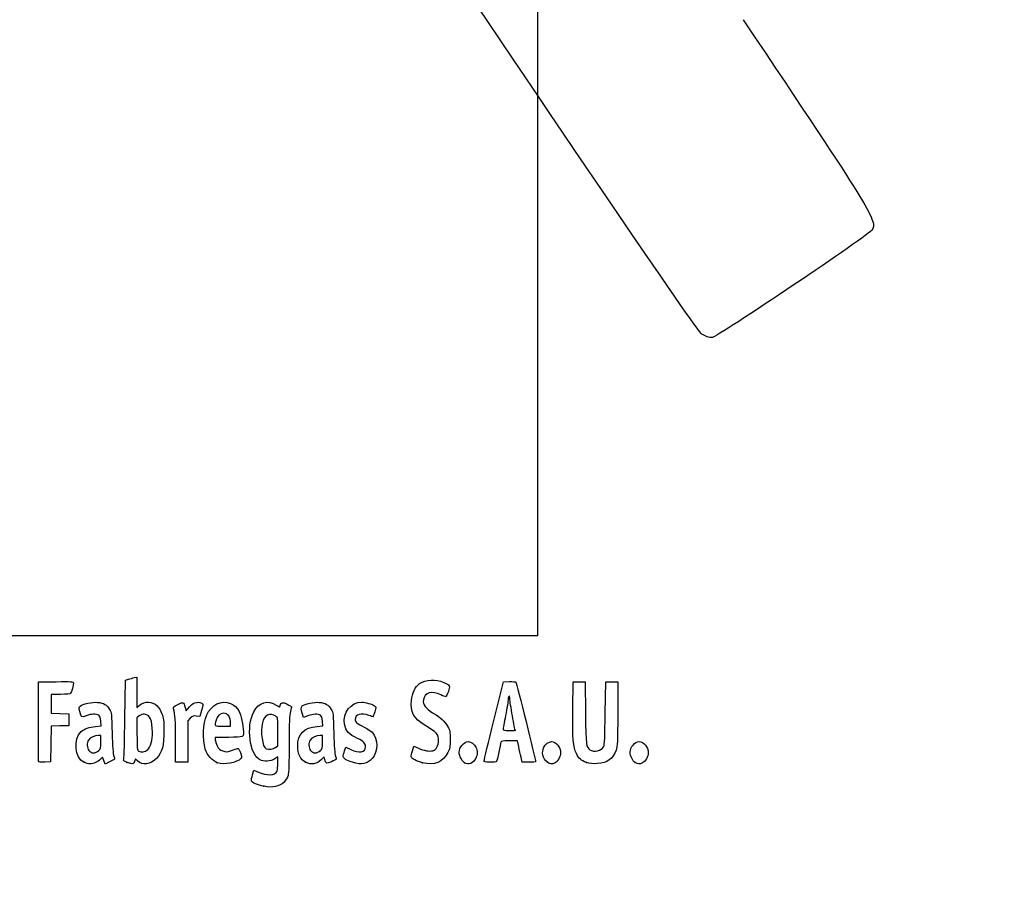
# Model space of a CAD drawing. Units: millimetres. Extents: x 0 to 291, y 0 to 204.
# Drawn here: x 44 to 93, y 0 to 44 of the extents above; entities that cross this region are included whole.
import ezdxf
from ezdxf import colors
from ezdxf.entities.mleader import LeaderData, LeaderLine
from ezdxf.math import Vec2, Vec3

# ---------------------------------------------------------------- set-up
doc = ezdxf.new("R2010")
doc.units = ezdxf.units.MM
doc.layers.add('Predeterminado', color=7, linetype='Continuous')
picture_1 = doc.add_image_def('image2.bmp', size_in_pixel=(260, 409))

# ---------------------------------------------------------------- blocks, each defined once
blk = doc.blocks.new('_Dot')
at = {"color": 0, "linetype": 'ByBlock', "lineweight": -2}
blk.add_line((-0.5, 0), (-1, 0), dxfattribs=at)
at = {"color": 0, "linetype": 'ByBlock', "const_width": 0.5}
blk.add_lwpolyline([(-0.25, 0, 1), (0.25, 0, 1)], format="xyb", close=True, dxfattribs=at)
blk = doc.blocks.new('SE16')
at = {"color": 7, "linetype": 'Continuous'}
for p, q in [((55.295, 6.219), (55.364, 6.456)), ((55.364, 6.456), (55.548, 6.374))]:
    blk.add_line(p, q, dxfattribs=at)
blk = doc.blocks.new('SE15')
blk.add_blockref('SE16', (0, 0))
blk = doc.blocks.new('SE18')
at = {"color": 7, "linetype": 'Continuous'}
for p, q in [((56.562, 7.113), (56.413, 7.021)), ((56.562, 6.812), (56.562, 7.113))]:
    blk.add_line(p, q, dxfattribs=at)
blk = doc.blocks.new('SE17')
blk.add_blockref('SE18', (0, 0))
blk = doc.blocks.new('SE20')
at = {"color": 7, "linetype": 'Continuous'}
blk.add_point((55.854, 5.647), dxfattribs=at)
blk = doc.blocks.new('SE19')
blk.add_blockref('SE20', (0, 0))
blk = doc.blocks.new('SE22')
at = {"color": 7, "linetype": 'Continuous'}
for p, q in [((56.562, 7.671), (56.562, 8.375)), ((56.449, 7.582), (56.562, 7.671))]:
    blk.add_line(p, q, dxfattribs=at)
blk = doc.blocks.new('SE21')
blk.add_blockref('SE22', (0, 0))
blk = doc.blocks.new('SE24')
at = {"color": 7, "linetype": 'Continuous'}
blk.add_point((56.449, 7.582), dxfattribs=at)
blk = doc.blocks.new('SE23')
blk.add_blockref('SE24', (0, 0))
blk = doc.blocks.new('SE94')
at = {"color": 7, "linetype": 'Continuous'}
for p, q in [((47.726, 8.665), (47.707, 8.901)), ((47.446, 8.639), (47.726, 8.665))]:
    blk.add_line(p, q, dxfattribs=at)
blk = doc.blocks.new('SE93')
blk.add_blockref('SE94', (0, 0))
blk = doc.blocks.new('SE96')
at = {"color": 7, "linetype": 'Continuous'}
for p, q in [((47.79, 7.105), (47.689, 6.996)), ((47.858, 6.932), (47.79, 7.105)), ((47.926, 6.759), (47.858, 6.932)), ((48.154, 6.873), (47.926, 6.759))]:
    blk.add_line(p, q, dxfattribs=at)
blk = doc.blocks.new('SE95')
blk.add_blockref('SE96', (0, 0))
blk = doc.blocks.new('SE98')
at = {"color": 7, "linetype": 'Continuous'}
blk.add_point((46.875, 6.845), dxfattribs=at)
blk = doc.blocks.new('SE97')
blk.add_blockref('SE98', (0, 0))
blk = doc.blocks.new('SE100')
at = {"color": 7, "linetype": 'Continuous'}
for p, q in [((47.717, 8.18), (47.587, 8.18)), ((47.717, 7.856), (47.717, 8.18))]:
    blk.add_line(p, q, dxfattribs=at)
blk = doc.blocks.new('SE99')
blk.add_blockref('SE100', (0, 0))
blk = doc.blocks.new('SE102')
at = {"color": 7, "linetype": 'Continuous'}
blk.add_point((47.603, 7.426), dxfattribs=at)
blk = doc.blocks.new('SE101')
blk.add_blockref('SE102', (0, 0))
blk = doc.blocks.new('SE104')
at = {"color": 7, "linetype": 'Continuous'}
for p, q in [((48.915, 9.038), (48.941, 10.949)), ((48.941, 10.949), (49.091, 10.998))]:
    blk.add_line(p, q, dxfattribs=at)
blk = doc.blocks.new('SE103')
blk.add_blockref('SE104', (0, 0))
blk = doc.blocks.new('SE106')
at = {"color": 7, "linetype": 'Continuous'}
for p, q in [((49.381, 11.076), (49.52, 11.106)), ((49.52, 11.106), (49.52, 10.348)), ((49.52, 10.348), (49.52, 9.589)), ((49.52, 9.589), (49.65, 9.699))]:
    blk.add_line(p, q, dxfattribs=at)
blk = doc.blocks.new('SE105')
blk.add_blockref('SE106', (0, 0))
blk = doc.blocks.new('SE108')
at = {"color": 7, "linetype": 'Continuous'}
for p, q in [((49.444, 7.023), (49.398, 6.893)), ((49.551, 6.915), (49.444, 7.023))]:
    blk.add_line(p, q, dxfattribs=at)
blk = doc.blocks.new('SE107')
blk.add_blockref('SE108', (0, 0))
blk = doc.blocks.new('SE110')
at = {"color": 7, "linetype": 'Continuous'}
blk.add_point((49.034, 6.84), dxfattribs=at)
blk = doc.blocks.new('SE109')
blk.add_blockref('SE110', (0, 0))
blk = doc.blocks.new('SE112')
at = {"color": 7, "linetype": 'Continuous'}
for p, q in [((49.636, 9.166), (49.52, 9.075)), ((49.52, 9.075), (49.52, 8.265))]:
    blk.add_line(p, q, dxfattribs=at)
blk = doc.blocks.new('SE111')
blk.add_blockref('SE112', (0, 0))
blk = doc.blocks.new('SE114')
at = {"color": 7, "linetype": 'Continuous'}
blk.add_point((50.048, 7.466), dxfattribs=at)
blk = doc.blocks.new('SE113')
blk.add_blockref('SE114', (0, 0))
blk = doc.blocks.new('SE116')
at = {"color": 7, "linetype": 'Continuous'}
for p, q in [((54.088, 8.094), (53.428, 8.094)), ((53.428, 8.094), (53.428, 7.974))]:
    blk.add_line(p, q, dxfattribs=at)
blk = doc.blocks.new('SE115')
blk.add_blockref('SE116', (0, 0))
blk = doc.blocks.new('SE118')
at = {"color": 7, "linetype": 'Continuous'}
blk.add_point((53.535, 6.825), dxfattribs=at)
blk = doc.blocks.new('SE117')
blk.add_blockref('SE118', (0, 0))
blk = doc.blocks.new('SE120')
at = {"color": 7, "linetype": 'Continuous'}
for p, q in [((53.814, 8.652), (54.201, 8.652)), ((54.201, 8.652), (54.201, 8.8))]:
    blk.add_line(p, q, dxfattribs=at)
blk = doc.blocks.new('SE119')
blk.add_blockref('SE120', (0, 0))
blk = doc.blocks.new('SE122')
at = {"color": 7, "linetype": 'Continuous'}
for p, q in [((58.805, 8.665), (58.785, 8.901)), ((58.524, 8.639), (58.805, 8.665))]:
    blk.add_line(p, q, dxfattribs=at)
blk = doc.blocks.new('SE121')
blk.add_blockref('SE122', (0, 0))
blk = doc.blocks.new('SE124')
at = {"color": 7, "linetype": 'Continuous'}
for p, q in [((57.846, 9.088), (57.801, 9.203)), ((58.063, 9.171), (57.846, 9.088))]:
    blk.add_line(p, q, dxfattribs=at)
blk = doc.blocks.new('SE123')
blk.add_blockref('SE124', (0, 0))
blk = doc.blocks.new('SE126')
at = {"color": 7, "linetype": 'Continuous'}
for p, q in [((58.876, 7.119), (58.739, 6.986)), ((58.906, 6.994), (58.876, 7.119))]:
    blk.add_line(p, q, dxfattribs=at)
blk = doc.blocks.new('SE125')
blk.add_blockref('SE126', (0, 0))
blk = doc.blocks.new('SE128')
at = {"color": 7, "linetype": 'Continuous'}
blk.add_point((57.946, 6.848), dxfattribs=at)
blk = doc.blocks.new('SE127')
blk.add_blockref('SE128', (0, 0))
blk = doc.blocks.new('SE130')
at = {"color": 7, "linetype": 'Continuous'}
for p, q in [((58.795, 8.18), (58.665, 8.18)), ((58.795, 7.856), (58.795, 8.18))]:
    blk.add_line(p, q, dxfattribs=at)
blk = doc.blocks.new('SE129')
blk.add_blockref('SE130', (0, 0))
blk = doc.blocks.new('SE132')
at = {"color": 7, "linetype": 'Continuous'}
blk.add_point((58.681, 7.426), dxfattribs=at)
blk = doc.blocks.new('SE131')
blk.add_blockref('SE132', (0, 0))
blk = doc.blocks.new('SE134')
at = {"color": 7, "linetype": 'Continuous'}
for p, q in [((59.891, 7.413), (59.957, 7.606)), ((59.957, 7.606), (60.203, 7.486))]:
    blk.add_line(p, q, dxfattribs=at)
blk = doc.blocks.new('SE133')
blk.add_blockref('SE134', (0, 0))
blk = doc.blocks.new('SE136')
at = {"color": 7, "linetype": 'Continuous'}
blk.add_line((60.286, 6.847), (60.286, 6.847), dxfattribs=at)
blk = doc.blocks.new('SE135')
blk.add_blockref('SE136', (0, 0))
blk = doc.blocks.new('SE138')
at = {"color": 7, "linetype": 'Continuous'}
for p, q in [((63.282, 7.421), (63.351, 7.658)), ((63.351, 7.658), (63.591, 7.548))]:
    blk.add_line(p, q, dxfattribs=at)
blk = doc.blocks.new('SE137')
blk.add_blockref('SE138', (0, 0))
blk = doc.blocks.new('SE140')
at = {"color": 7, "linetype": 'Continuous'}
blk.add_point((63.793, 6.823), dxfattribs=at)
blk = doc.blocks.new('SE139')
blk.add_blockref('SE140', (0, 0))
blk = doc.blocks.new('SE142')
at = {"color": 7, "linetype": 'Continuous'}
blk.add_point((65.891, 6.815), dxfattribs=at)
blk = doc.blocks.new('SE141')
blk.add_blockref('SE142', (0, 0))
blk = doc.blocks.new('SE144')
at = {"color": 7, "linetype": 'Continuous'}
blk.add_point((70.028, 6.852), dxfattribs=at)
blk = doc.blocks.new('SE143')
blk.add_blockref('SE144', (0, 0))
blk = doc.blocks.new('SE146')
at = {"color": 7, "linetype": 'Continuous'}
for p, q in [((71.299, 9.511), (71.312, 10.863)), ((71.312, 10.863), (71.612, 10.863)), ((71.612, 10.863), (71.913, 10.863)), ((71.913, 10.863), (71.934, 9.296))]:
    blk.add_line(p, q, dxfattribs=at)
blk = doc.blocks.new('SE145')
blk.add_blockref('SE146', (0, 0))
blk = doc.blocks.new('SE148')
at = {"color": 7, "linetype": 'Continuous'}
for p, q in [((72.922, 9.296), (72.943, 10.863)), ((72.943, 10.863), (73.244, 10.863)), ((73.244, 10.863), (73.544, 10.863)), ((73.544, 10.863), (73.544, 9.275))]:
    blk.add_line(p, q, dxfattribs=at)
blk = doc.blocks.new('SE147')
blk.add_blockref('SE148', (0, 0))
blk = doc.blocks.new('SE150')
at = {"color": 7, "linetype": 'Continuous'}
blk.add_point((71.988, 6.841), dxfattribs=at)
blk = doc.blocks.new('SE149')
blk.add_blockref('SE150', (0, 0))
blk = doc.blocks.new('SE152')
at = {"color": 7, "linetype": 'Continuous'}
blk.add_point((74.415, 6.838), dxfattribs=at)
blk = doc.blocks.new('SE151')
blk.add_blockref('SE152', (0, 0))
blk = doc.blocks.new('SE182')
at = {"color": 7, "linetype": 'Continuous'}
for p, q in [((44.593, 8.91), (44.604, 10.863)), ((44.604, 10.863), (45.473, 10.875))]:
    blk.add_line(p, q, dxfattribs=at)
blk = doc.blocks.new('SE181')
blk.add_blockref('SE182', (0, 0))
blk = doc.blocks.new('SE184')
at = {"color": 7, "linetype": 'Continuous'}
for p, q in [((45.693, 10.241), (45.226, 10.241)), ((45.226, 10.241), (45.226, 9.77)), ((45.226, 9.77), (45.226, 9.299)), ((45.226, 9.299), (45.666, 9.287)), ((45.666, 9.287), (46.107, 9.275)), ((46.107, 9.275), (46.107, 8.974)), ((46.107, 8.974), (46.107, 8.674)), ((45.228, 8.649), (45.216, 7.76)), ((45.667, 8.661), (45.228, 8.649)), ((46.107, 8.674), (45.667, 8.661)), ((45.216, 7.76), (45.205, 6.87)), ((45.205, 6.87), (44.914, 6.857))]:
    blk.add_line(p, q, dxfattribs=at)
blk = doc.blocks.new('SE183')
blk.add_blockref('SE184', (0, 0))
blk = doc.blocks.new('SE186')
at = {"color": 7, "linetype": 'Continuous'}
blk.add_point((44.603, 6.9), dxfattribs=at)
blk = doc.blocks.new('SE185')
blk.add_blockref('SE186', (0, 0))
blk = doc.blocks.new('SE188')
at = {"color": 7, "linetype": 'Continuous'}
for p, q in [((51.927, 9.584), (51.972, 9.421)), ((51.972, 9.421), (52.152, 9.62))]:
    blk.add_line(p, q, dxfattribs=at)
blk = doc.blocks.new('SE187')
blk.add_blockref('SE188', (0, 0))
blk = doc.blocks.new('SE190')
at = {"color": 7, "linetype": 'Continuous'}
for p, q in [((52.747, 9.436), (52.655, 9.133)), ((52.655, 9.133), (52.485, 9.155))]:
    blk.add_line(p, q, dxfattribs=at)
blk = doc.blocks.new('SE189')
blk.add_blockref('SE190', (0, 0))
blk = doc.blocks.new('SE192')
at = {"color": 7, "linetype": 'Continuous'}
for p, q in [((52.184, 9.047), (52.054, 8.916)), ((52.054, 8.916), (52.054, 7.882)), ((51.452, 6.849), (51.451, 7.954)), ((51.451, 7.954), (51.451, 7.954)), ((52.054, 7.882), (52.054, 6.849)), ((51.753, 6.849), (51.452, 6.849)), ((52.054, 6.849), (51.753, 6.849))]:
    blk.add_line(p, q, dxfattribs=at)
blk = doc.blocks.new('SE191')
blk.add_blockref('SE192', (0, 0))
blk = doc.blocks.new('SE194')
at = {"color": 7, "linetype": 'Continuous'}
for p, q in [((67.352, 8.931), (67.834, 10.863)), ((67.834, 10.863), (68.13, 10.876))]:
    blk.add_line(p, q, dxfattribs=at)
blk = doc.blocks.new('SE193')
blk.add_blockref('SE194', (0, 0))
blk = doc.blocks.new('SE196')
at = {"color": 7, "linetype": 'Continuous'}
for p, q in [((68.77, 6.849), (68.716, 7.096)), ((69.107, 6.849), (68.77, 6.849))]:
    blk.add_line(p, q, dxfattribs=at)
blk = doc.blocks.new('SE195')
blk.add_blockref('SE196', (0, 0))
blk = doc.blocks.new('SE198')
at = {"color": 7, "linetype": 'Continuous'}
for p, q in [((68.533, 7.922), (68.132, 7.922)), ((68.597, 7.632), (68.533, 7.922))]:
    blk.add_line(p, q, dxfattribs=at)
blk = doc.blocks.new('SE197')
blk.add_blockref('SE198', (0, 0))
blk = doc.blocks.new('SE200')
at = {"color": 7, "linetype": 'Continuous'}
blk.add_point((66.869, 6.924), dxfattribs=at)
blk = doc.blocks.new('SE199')
blk.add_blockref('SE200', (0, 0))
blk = doc.blocks.new('SE202')
at = {"color": 7, "linetype": 'Continuous'}
blk.add_point((68.413, 8.448), dxfattribs=at)
blk = doc.blocks.new('SE201')
blk.add_blockref('SE202', (0, 0))
blk = doc.blocks.new('SE340')
at = {"color": 7, "linetype": 'Continuous'}
blk.add_line((78.244, 28.068), (78.244, 28.068), dxfattribs=at)
blk = doc.blocks.new('SE339')
blk.add_blockref('SE340', (0, 0))

msp = doc.modelspace()

# ---------------------------------------------------------------- linework, layer by layer
at = {"color": 7, "linetype": 'Continuous'}
for points in [[(77.74807, 28.2335), (77.35203, 28.44712), (48.52383, 71.30374), (48.39069, 71.87686)], [(79.80794, 43.95643), (86.12492, 34.55488), (86.49557, 33.95497), (86.28492, 33.47398)], [(86.28492, 33.47398), (86.18167, 33.23822), (78.49252, 28.06849), (78.24417, 28.06759)], [(78.24405, 28.06777), (78.1408, 28.06747), (77.91761, 28.14205), (77.74807, 28.2335)], [(45.47322, 10.87505), (46.24148, 10.88532), (46.34273, 10.87878), (46.34273, 10.81892)], [(49.09081, 10.99761), (49.17347, 11.02435), (49.3039, 11.05977), (49.38065, 11.07632)], [(63.64055, 10.77654), (63.97883, 10.99651), (64.42901, 11.01869), (64.85301, 10.83629)], [(64.85301, 10.83629), (65.15994, 10.70425), (65.17792, 10.66863), (65.08125, 10.38417)], [(68.12991, 10.87627), (68.29288, 10.88332), (68.4411, 10.87366), (68.45929, 10.8548)], [(68.45929, 10.8548), (68.48692, 10.82613), (69.44379, 6.95902), (69.44379, 6.87602)], [(46.34273, 10.81892), (46.34273, 10.70771), (46.24765, 10.35225), (46.20246, 10.29449)], [(63.23266, 9.9332), (63.26691, 10.29994), (63.43175, 10.64076), (63.64055, 10.77654)], [(64.699, 10.21719), (64.27703, 10.44155), (63.88154, 10.32473), (63.83393, 9.96165)], [(65.08125, 10.38417), (65.03636, 10.25209), (64.97833, 10.13584), (64.95229, 10.12585)], [(46.20246, 10.29449), (46.17345, 10.25741), (46.01602, 10.24082), (45.6934, 10.24082)], [(46.68191, 9.65722), (46.80125, 9.76523), (47.27955, 9.86701), (47.55176, 9.84232)], [(47.55176, 9.84232), (47.85775, 9.81458), (48.02424, 9.71783), (48.15247, 9.49326)], [(49.65028, 9.69856), (49.90326, 9.91142), (50.28062, 9.89912), (50.52152, 9.67016)], [(51.56416, 9.73975), (51.83647, 9.8733), (51.84831, 9.86823), (51.92692, 9.5842)], [(52.50445, 9.8393), (52.61582, 9.85331), (52.70481, 9.83943), (52.75758, 9.79998)], [(53.00339, 9.21029), (53.22921, 9.72285), (53.74531, 9.97396), (54.19059, 9.78791)], [(55.35415, 9.37082), (55.5951, 9.84312), (56.06451, 9.98167), (56.48376, 9.70422)], [(56.66862, 9.67981), (56.72306, 9.85132), (56.79984, 9.86592), (57.0311, 9.74874)], [(57.77385, 9.6726), (57.89006, 9.76905), (58.37589, 9.86536), (58.62997, 9.84232)], [(58.62997, 9.84232), (58.93595, 9.81458), (59.10244, 9.71783), (59.23067, 9.49326)], [(59.89319, 8.75148), (59.79133, 9.31368), (60.21133, 9.85315), (60.75163, 9.85413)], [(60.75163, 9.85413), (60.9169, 9.8544), (61.28135, 9.74793), (61.39206, 9.66698)], [(63.87391, 8.71296), (63.36222, 9.01641), (63.17952, 9.36407), (63.23266, 9.9332)], [(63.83393, 9.96165), (63.80309, 9.72643), (63.93571, 9.54226), (64.29114, 9.3267)], [(64.95229, 10.12585), (64.92626, 10.11585), (64.81228, 10.15696), (64.699, 10.21719)], [(68.06889, 9.99391), (68.06835, 9.90535), (68.01052, 9.54306), (67.94024, 9.18881)], [(68.11269, 10.15494), (68.08908, 10.15494), (68.06936, 10.08248), (68.06889, 9.99391)], [(68.15563, 10.00858), (68.15563, 10.08908), (68.13631, 10.15494), (68.11269, 10.15494)], [(68.28442, 9.16054), (68.21359, 9.54647), (68.15563, 9.92809), (68.15563, 10.00858)], [(46.66443, 9.38333), (46.61568, 9.56816), (46.61765, 9.59907), (46.68191, 9.65722)], [(46.98726, 9.17147), (46.74612, 9.07984), (46.74415, 9.08113), (46.66443, 9.38333)], [(48.15247, 9.49326), (48.24729, 9.32718), (48.25413, 9.26277), (48.27806, 8.30857)], [(50.52152, 9.67016), (50.60236, 9.59333), (50.71069, 9.41829), (50.76627, 9.27469)], [(51.3486, 9.51159), (51.32199, 9.6099), (51.34148, 9.63053), (51.56416, 9.73975)], [(51.45057, 7.95432), (51.44886, 8.96689), (51.4338, 9.19694), (51.3486, 9.51159)], [(52.15234, 9.61954), (52.29484, 9.7761), (52.36874, 9.82222), (52.50445, 9.8393)], [(52.75758, 9.79998), (52.83725, 9.74033), (52.83702, 9.73269), (52.74685, 9.43581)], [(54.19059, 9.78791), (54.58396, 9.62355), (54.75193, 9.28669), (54.82667, 8.51226)], [(55.66045, 6.96837), (55.14499, 7.25162), (54.97065, 8.61909), (55.35415, 9.37082)], [(56.48376, 9.70422), (56.63481, 9.60426), (56.64425, 9.60302), (56.66862, 9.67981)], [(57.0311, 9.74874), (57.15104, 9.68795), (57.24895, 9.63372), (57.24867, 9.62821)], [(57.18477, 9.38204), (57.13511, 9.19701), (57.12122, 8.8437), (57.12064, 7.75036)], [(57.24867, 9.62821), (57.24827, 9.62271), (57.21964, 9.51193), (57.18477, 9.38204)], [(57.80074, 9.2028), (57.71989, 9.4092), (57.70794, 9.6179), (57.77385, 9.6726)], [(59.23067, 9.49326), (59.3255, 9.32718), (59.33233, 9.26277), (59.35626, 8.30857)], [(61.39985, 9.36511), (61.35812, 9.23272), (61.31774, 9.12441), (61.3101, 9.12441)], [(61.39206, 9.66698), (61.47368, 9.60729), (61.47387, 9.59993), (61.39985, 9.36511)], [(71.47776, 7.2893), (71.3199, 7.60059), (71.28559, 8.02752), (71.29921, 9.51086)], [(44.60266, 6.90035), (44.59092, 6.93096), (44.58636, 7.83517), (44.59252, 8.90972)], [(47.60789, 9.19525), (47.49602, 9.27705), (47.23924, 9.26721), (46.98726, 9.17147)], [(47.70674, 8.90133), (47.69317, 9.06496), (47.66287, 9.15505), (47.60789, 9.19525)], [(48.85832, 7.01826), (48.87585, 7.07848), (48.90152, 7.98753), (48.91536, 9.03837)], [(49.9001, 9.24458), (49.7993, 9.2533), (49.7147, 9.22823), (49.636, 9.16632)], [(50.29207, 8.34857), (50.29018, 8.94293), (50.16839, 9.22138), (49.9001, 9.24458)], [(50.76627, 9.27469), (50.85208, 9.05301), (50.86646, 8.93619), (50.86938, 8.43739)], [(52.48505, 9.15534), (52.33762, 9.17511), (52.2982, 9.16093), (52.18448, 9.04721)], [(52.93544, 7.49726), (52.77963, 8.01422), (52.80963, 8.77049), (53.00339, 9.21029)], [(53.46954, 8.94908), (53.38467, 8.65313), (53.38588, 8.65208), (53.81408, 8.65208)], [(53.83997, 9.29616), (53.6735, 9.29616), (53.53072, 9.16238), (53.46954, 8.94908)], [(54.20053, 8.79957), (54.20053, 9.10374), (54.06081, 9.29616), (53.83997, 9.29616)], [(56.4633, 9.14426), (56.15887, 9.34373), (55.88191, 9.21003), (55.78791, 8.8182)], [(56.56216, 8.3751), (56.56216, 9.06293), (56.55984, 9.08101), (56.4633, 9.14426)], [(58.68609, 9.19525), (58.5739, 9.27729), (58.31723, 9.26713), (58.06318, 9.1706)], [(58.78494, 8.90134), (58.77137, 9.06496), (58.74108, 9.15505), (58.68609, 9.19525)], [(61.11367, 9.18882), (60.72026, 9.32762), (60.42665, 9.24186), (60.42665, 8.98813)], [(60.42665, 8.98813), (60.42665, 8.85128), (60.50421, 8.78397), (60.87751, 8.59679)], [(61.3101, 9.12441), (61.30247, 9.12441), (61.21408, 9.15339), (61.11367, 9.18882)], [(64.29114, 9.3267), (64.71544, 9.06937), (64.90375, 8.89913), (65.04381, 8.64625)], [(66.86939, 6.92379), (66.87047, 6.96512), (67.08783, 7.86845), (67.35245, 8.93118)], [(67.94024, 9.18881), (67.86996, 8.83457), (67.81238, 8.52058), (67.81228, 8.49106)], [(68.41324, 8.44812), (68.41322, 8.45402), (68.35525, 8.77461), (68.28442, 9.16054)], [(71.93425, 9.29617), (71.95681, 7.64904), (71.9614, 7.61175), (72.15882, 7.47347)], [(72.84636, 7.63449), (72.88586, 7.70354), (72.90614, 8.14985), (72.92184, 9.29617)], [(73.54445, 9.2747), (73.54445, 7.84256), (73.53667, 7.66361), (73.46541, 7.4592)], [(46.87502, 6.84468), (46.40808, 7.05673), (46.32187, 8.00202), (46.73484, 8.38166)], [(46.73484, 8.38166), (46.8872, 8.52173), (47.13005, 8.60971), (47.44564, 8.63918)], [(50.86938, 8.43739), (50.87371, 7.69596), (50.77141, 7.31566), (50.49261, 7.03687)], [(54.82667, 8.51226), (54.86757, 8.08847), (54.87713, 8.09388), (54.08793, 8.09388)], [(55.78791, 8.8182), (55.68019, 8.36918), (55.78949, 7.59444), (55.97085, 7.52147)], [(57.55111, 7.66449), (57.55219, 8.26879), (57.86003, 8.5772), (58.52384, 8.63918)], [(60.54412, 8.03209), (60.09224, 8.25201), (59.9565, 8.40203), (59.89319, 8.75148)], [(60.87751, 8.59679), (61.04282, 8.5139), (61.22063, 8.40039), (61.27265, 8.34454)], [(64.59155, 7.91352), (64.59196, 8.24494), (64.51069, 8.33535), (63.87391, 8.71296)], [(65.04381, 8.64625), (65.16143, 8.43389), (65.17138, 8.38242), (65.17135, 7.98653)], [(67.81228, 8.49106), (67.81228, 8.45322), (67.90077, 8.43738), (68.11269, 8.43738)], [(68.11269, 8.43738), (68.27801, 8.43738), (68.41325, 8.44221), (68.41324, 8.44812)], [(47.09977, 7.96004), (47.00191, 7.82033), (47.0109, 7.57122), (47.11875, 7.43412)], [(47.58658, 8.17976), (47.40603, 8.17976), (47.18323, 8.0792), (47.09977, 7.96004)], [(48.27806, 8.30857), (48.29468, 7.64599), (48.32232, 7.25084), (48.35855, 7.15777)], [(49.5202, 8.26465), (49.5202, 7.53796), (49.52798, 7.44953), (49.59534, 7.4103)], [(50.04753, 7.46631), (50.19632, 7.6042), (50.29332, 7.95416), (50.29207, 8.34857)], [(53.42763, 7.97416), (53.42763, 7.90831), (53.47111, 7.76823), (53.52424, 7.66285)], [(58.17798, 7.96004), (58.08012, 7.82033), (58.0891, 7.57122), (58.19695, 7.43411)], [(58.66478, 8.17975), (58.48423, 8.17975), (58.26144, 8.0792), (58.17798, 7.96004)], [(59.35626, 8.30857), (59.37289, 7.646), (59.40053, 7.25084), (59.43675, 7.15777)], [(60.94192, 7.61702), (60.94192, 7.79034), (60.85541, 7.88059), (60.54412, 8.03209)], [(61.27265, 8.34454), (61.57761, 8.01706), (61.57779, 7.38142), (61.27305, 7.03431)], [(64.31139, 7.42418), (64.46285, 7.4622), (64.59136, 7.68665), (64.59155, 7.91352)], [(65.17135, 7.98653), (65.17132, 7.60241), (65.15903, 7.53384), (65.05475, 7.33606)], [(65.62224, 7.33625), (65.62224, 7.59648), (65.85917, 7.87919), (66.07725, 7.87919)], [(66.07725, 7.87919), (66.20755, 7.87919), (66.38542, 7.75024), (66.45376, 7.60622)], [(68.1324, 7.92212), (67.78866, 7.92212), (67.72871, 7.91149), (67.70855, 7.84697)], [(69.8575, 7.60622), (69.9267, 7.75204), (70.10401, 7.87919), (70.23816, 7.87919)], [(70.23816, 7.87919), (70.46436, 7.87919), (70.68902, 7.6023), (70.68902, 7.32352)], [(74.16706, 7.34757), (74.16706, 7.60348), (74.40088, 7.87919), (74.61792, 7.87919)], [(74.61792, 7.87919), (74.84411, 7.87919), (75.06877, 7.6023), (75.06877, 7.32352)], [(47.11875, 7.43412), (47.23666, 7.28422), (47.44621, 7.28082), (47.60316, 7.42628)], [(47.60316, 7.42628), (47.70668, 7.52222), (47.71677, 7.56035), (47.71677, 7.85566)], [(49.59534, 7.4103), (49.72847, 7.33276), (49.93042, 7.35778), (50.04753, 7.46631)], [(53.53498, 6.82454), (53.28767, 6.9161), (53.02012, 7.2163), (52.93544, 7.49726)], [(53.52424, 7.66285), (53.60376, 7.50515), (53.65367, 7.46088), (53.80635, 7.41257)], [(53.80635, 7.41257), (53.97281, 7.35991), (54.0169, 7.36247), (54.23574, 7.43752)], [(54.23574, 7.43752), (54.36988, 7.48352), (54.50742, 7.52925), (54.5414, 7.53915)], [(54.5414, 7.53915), (54.58335, 7.55137), (54.62983, 7.48486), (54.68629, 7.33182)], [(55.97085, 7.52147), (56.10492, 7.46752), (56.34179, 7.49737), (56.44902, 7.58173)], [(57.12064, 7.75036), (57.1201, 6.86628), (57.10251, 6.29226), (57.07247, 6.18407)], [(57.94567, 6.84806), (57.69598, 6.96139), (57.55036, 7.26271), (57.55111, 7.66449)], [(58.19695, 7.43411), (58.31486, 7.28421), (58.52442, 7.28082), (58.68136, 7.42628)], [(58.68136, 7.42628), (58.78489, 7.52222), (58.79498, 7.56035), (58.79498, 7.85567)], [(59.82551, 7.14257), (59.82551, 7.18505), (59.85508, 7.30661), (59.89124, 7.4127)], [(60.20254, 7.48572), (60.61097, 7.28635), (60.94192, 7.34512), (60.94192, 7.61702)], [(63.22604, 7.11715), (63.21883, 7.15397), (63.24392, 7.29069), (63.28179, 7.42097)], [(63.5909, 7.54785), (63.85126, 7.42865), (64.13508, 7.37993), (64.31139, 7.42418)], [(66.45376, 7.60622), (66.54638, 7.41104), (66.54245, 7.22499), (66.44152, 7.02716)], [(67.70855, 7.84697), (67.69564, 7.80564), (67.64612, 7.58173), (67.5985, 7.34939)], [(68.71612, 7.09554), (68.68624, 7.23134), (68.63277, 7.47287), (68.59728, 7.63228)], [(70.0284, 6.85245), (69.79216, 7.03828), (69.72615, 7.32942), (69.8575, 7.60622)], [(72.15882, 7.47347), (72.3635, 7.33011), (72.72001, 7.4136), (72.84636, 7.63449)], [(73.46541, 7.4592), (73.30979, 7.0127), (73.02921, 6.81106), (72.51904, 6.77909)], [(44.91442, 6.85742), (44.70663, 6.84832), (44.61792, 6.86055), (44.60266, 6.90036)], [(47.68903, 6.99623), (47.5689, 6.8666), (47.33661, 6.76241), (47.17068, 6.76372)], [(48.39802, 7.00191), (48.38938, 6.99414), (48.27969, 6.93624), (48.15425, 6.87323)], [(48.35855, 7.15777), (48.38889, 7.07981), (48.40666, 7.00967), (48.39802, 7.00191)], [(49.03377, 6.83987), (48.84169, 6.9037), (48.82879, 6.91681), (48.85832, 7.01826)], [(49.39825, 6.89282), (49.34726, 6.74656), (49.32454, 6.74326), (49.03377, 6.83987)], [(50.49261, 7.03687), (50.19201, 6.73627), (49.78297, 6.68347), (49.55111, 6.91533)], [(54.7104, 7.035), (54.53616, 6.82393), (53.86245, 6.7033), (53.53498, 6.82454)], [(54.68629, 7.33182), (54.75744, 7.13897), (54.76091, 7.09618), (54.7104, 7.035)], [(56.41265, 7.02088), (56.19754, 6.88794), (55.85085, 6.86373), (55.66045, 6.96837)], [(58.73895, 6.98624), (58.49288, 6.74891), (58.2553, 6.70753), (57.94567, 6.84806)], [(59.23922, 6.87666), (58.99673, 6.75487), (58.96015, 6.76778), (58.90589, 6.99434)], [(59.47623, 7.00191), (59.4676, 6.99416), (59.36094, 6.93779), (59.23922, 6.87666)], [(59.43675, 7.15777), (59.4671, 7.07981), (59.48486, 7.00968), (59.47623, 7.00191)], [(60.28626, 6.84658), (59.97693, 6.94544), (59.82551, 7.04272), (59.82551, 7.14257)], [(61.27305, 7.03431), (61.02755, 6.7547), (60.74307, 6.70058), (60.28629, 6.84658)], [(63.79321, 6.8232), (63.51305, 6.89121), (63.24285, 7.03125), (63.22604, 7.11715)], [(65.05475, 7.33606), (64.79709, 6.8474), (64.3845, 6.67967), (63.79321, 6.8232)], [(65.89144, 6.81481), (65.77781, 6.86965), (65.62224, 7.17099), (65.62224, 7.33625)], [(66.44152, 7.02716), (66.3222, 6.79326), (66.10769, 6.71046), (65.89144, 6.81481)], [(67.16551, 6.84865), (66.90955, 6.84865), (66.86774, 6.85926), (66.86939, 6.92379)], [(67.5985, 7.34939), (67.55089, 7.11705), (67.50105, 6.90933), (67.48774, 6.8878)], [(70.68902, 7.32352), (70.68902, 7.13695), (70.54667, 6.87584), (70.41134, 6.81418)], [(71.98782, 6.84067), (71.7096, 6.94027), (71.61059, 7.02735), (71.47776, 7.2893)], [(74.41486, 6.83773), (74.28923, 6.91563), (74.16706, 7.16699), (74.16706, 7.34757)], [(75.06877, 7.32352), (75.06877, 7.13695), (74.92642, 6.87584), (74.7911, 6.81418)], [(47.17068, 6.76372), (47.10498, 6.76425), (46.97193, 6.80067), (46.87502, 6.84468)], [(55.54835, 6.374), (56.02012, 6.16531), (56.43584, 6.17847), (56.52188, 6.4048)], [(56.52188, 6.4048), (56.54404, 6.46306), (56.56216, 6.64631), (56.56216, 6.81201)], [(67.48774, 6.8878), (67.47443, 6.86626), (67.32942, 6.84865), (67.16551, 6.84865)], [(69.44379, 6.87602), (69.44379, 6.86097), (69.29229, 6.84865), (69.10712, 6.84865)], [(70.41134, 6.81418), (70.25053, 6.74091), (70.15851, 6.75011), (70.0284, 6.85245)], [(72.51904, 6.77909), (72.29032, 6.76475), (72.15657, 6.7803), (71.98782, 6.84067)], [(74.7911, 6.81418), (74.64038, 6.74551), (74.55495, 6.75086), (74.41486, 6.83773)], [(55.23978, 5.91191), (55.23237, 5.95035), (55.2573, 6.0884), (55.29518, 6.21867)], [(55.85367, 5.6474), (55.56063, 5.70637), (55.25391, 5.83853), (55.23978, 5.91191)], [(57.07247, 6.18407), (57.04639, 6.09013), (56.95429, 5.94251), (56.86778, 5.85601)], [(56.86778, 5.85601), (56.6359, 5.62412), (56.30628, 5.55632), (55.85367, 5.6474)]]:
    msp.add_open_spline(points, degree=3, dxfattribs=at)

# ---------------------------------------------------------------- block references
for name in ['SE339', 'SE181', 'SE103', 'SE105', 'SE193', 'SE145', 'SE147', 'SE183', 'SE187', 'SE189', 'SE93', 'SE111', 'SE191', 'SE123', 'SE121', 'SE119', 'SE21', 'SE201', 'SE99', 'SE115', 'SE129', 'SE197', 'SE101', 'SE113', 'SE23', 'SE131', 'SE133', 'SE137', 'SE185', 'SE95', 'SE107', 'SE17', 'SE125', 'SE199', 'SE195', 'SE97', 'SE109', 'SE117', 'SE15', 'SE127', 'SE135', 'SE139', 'SE141', 'SE143', 'SE149', 'SE151', 'SE19']:
    msp.add_blockref(name, (0, 0))

# ---------------------------------------------------------------- referenced raster images: frames only (the image files are external)
image = msp.add_image(picture_1, insert=(15.66332, 13.17183), size_in_units=(53.86553, 84.73462))
image.dxf.flags = 7

# ---------------------------------------------------------------- leaders
at = {"layer": 'Predeterminado', "color": 7, "linetype": 'Continuous'}
ml = msp.add_multileader_mtext('Standard', dxfattribs=at)
ml.set_content('{\\pxsm0.9;\\fArial TUR|b0||i0||c0|p34;\\W1.;(FIT) Biosaludable Las Ruedas, desarrolla la potencia muscular de hombros, mejorando la agilidad.\\P}', color=256)
ml.set_leader_properties()
ml.set_arrow_properties(name='DOT')
ml.build(insert=Vec2(0, 0))
ml.multileader.update_dxf_attribs({"leader_type": 0, "dogleg_length": 0, "arrow_head_size": 2.5})
ctx = ml.context
ctx.base_point, ctx.char_height, ctx.arrow_head_size, ctx.landing_gap_size = Vec3(6.63944, 191.89608), 2.5, 2.5, 0.875
notes = []
notes.append((ctx, [(0, (0, 0, 0), (0, 0), (1, 0), 1, [])]))
ctx.mtext.insert = Vec3(7.51444, 192.76358)
for ctx, leaders in notes:
    for number, flags, end, landing, length, lines in leaders:
        leader = LeaderData()
        leader.index, (leader.has_last_leader_line, leader.has_dogleg_vector, leader.attachment_direction) = number, flags
        leader.last_leader_point, leader.dogleg_vector, leader.dogleg_length = Vec3(end), Vec3(landing), length
        for number, points, colour, breaks in lines:
            line = LeaderLine()
            line.index, line.vertices, line.color, line.breaks = number, Vec3.list(points), colors.encode_raw_color(colour), breaks
            leader.lines.append(line)
        ctx.leaders.append(leader)

doc.saveas('drawing.dxf')
